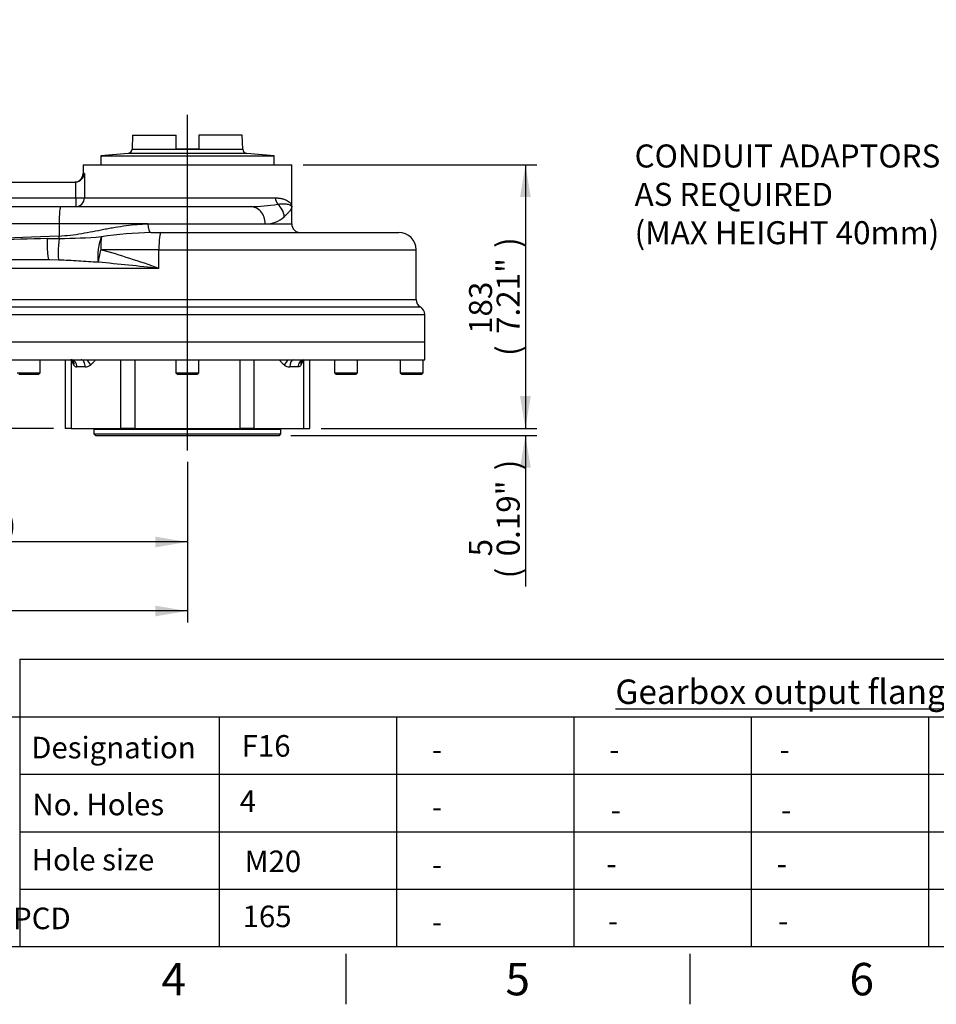
# Model space of a CAD drawing. Units: millimetres. Extents: x 0 to 594, y 0 to 420.
# Drawn here: x 159 to 286, y 7 to 144 of the extents above; entities that cross this region are included whole.
import ezdxf
from ezdxf import colors
from ezdxf.entities.mleader import LeaderData, LeaderLine
from ezdxf.enums import TextEntityAlignment as Align
from ezdxf.lldxf.tags import DXFTag
from ezdxf.math import Vec2, Vec3

# ---------------------------------------------------------------- set-up
doc = ezdxf.new("R2010")
doc.units = ezdxf.units.MM
for name, color, linetype in [('Default', 7, 'Continuous'), ('DV1_Default', 7, 'Continuous'), ('GB-IS8-GCASE', 7, 'Continuous'), ('GB-IS8-INDPLATE', 7, 'Continuous'), ('GB-IS8-OUTFLG_F1', 7, 'Continuous')]:
    doc.layers.add(name, color=color, linetype=linetype)
doc.styles.add('SEACAD_Arial', font='arial.ttf')
tags = doc.linetypes.add('CENTER2', pattern=[28.575, 19.05, -3.175, 3.175, -3.175]).pattern_tags.tags
tags[10:11] = [DXFTag(74, 4), DXFTag(75, 0), DXFTag(340, '0'), DXFTag(46, 0.0), DXFTag(50, 0.0), DXFTag(44, 0.0), DXFTag(45, 0.0)]
tags[8:9] = [DXFTag(74, 4), DXFTag(75, 0), DXFTag(340, '0'), DXFTag(46, 0.0), DXFTag(50, 0.0), DXFTag(44, 0.0), DXFTag(45, 0.0)]
tags[6:7] = [DXFTag(74, 4), DXFTag(75, 0), DXFTag(340, '0'), DXFTag(46, 0.0), DXFTag(50, 0.0), DXFTag(44, 0.0), DXFTag(45, 0.0)]
tags[4:5] = [DXFTag(74, 4), DXFTag(75, 0), DXFTag(340, '0'), DXFTag(46, 0.0), DXFTag(50, 0.0), DXFTag(44, 0.0), DXFTag(45, 0.0)]
doc.dimstyles.new('ISO-InstDr', dxfattribs={"dimtxt": 3.2, "dimasz": 4.48, "dimexe": 1.6, "dimexo": 1.6, "dimgap": 0.8, "dimtad": 1, "dimdec": 0, "dimlfac": 5, "dimzin": 0, "dimdsep": 46, "dimtxsty": 'SEACAD_Arial', "dimblk1": '_SE_FILLED', "dimblk2": '_SE_FILLED', "dimsah": 1, "dimcen": 1.6, "dimadec": 0, "dimazin": 0, "dimtfac": 0.5, "dimtofl": 0, "dimtmove": 0, "dimatfit": 3, "dimfxl": 1, "dimtzin": 0, "dimarcsym": 0})

# ---------------------------------------------------------------- blocks, each defined once
blk = doc.blocks.new('SE4')
at = {"layer": 'DV1_Default', "color": 7, "linetype": 'CENTER2'}
blk.add_line((182.32, 84.03), (182.32, 130.71), dxfattribs=at)
at = {"layer": 'GB-IS8-GCASE', "color": 7, "linetype": 'Continuous'}
for p, q in [((167.82, 123.74), (196.82, 123.74)), ((167.82, 123.74), (167.82, 122.54)), ((196.82, 117.94), (196.82, 123.74)), ((167.99, 122.54), (167.82, 122.54)), ((167.99, 122.54), (167.99, 119.16)), ((151.18, 121.34), (166.67, 121.34)), ((166.81, 121.35), (166.67, 121.34)), ((166.81, 119.16), (166.81, 121.35)), ((151.18, 119.14), (166.79, 119.14)), ((166.79, 119.14), (166.79, 117.94)), ((166.81, 119.16), (167.99, 119.16)), ((167.99, 119.16), (194.56, 119.16)), ((142.98, 117.94), (164.72, 117.94)), ((164.72, 117.94), (191.04, 117.94)), ((196.82, 115.54), (196.82, 117.94)), ((164.48, 115.54), (142.74, 115.54)), ((176.84, 115.54), (164.48, 115.54)), ((164.48, 115.54), (164.48, 113.85)), ((176.84, 115.54), (193.14, 115.54)), ((193.14, 115.54), (196.82, 115.54)), ((177.22, 114.34), (178.65, 114.34)), ((178.65, 114.34), (211.72, 114.34)), ((162.81, 113.5), (164.49, 113.52)), ((178.35, 111.94), (170.26, 111.94)), ((178.35, 111.94), (214.12, 111.94)), ((178.35, 109.34), (178.35, 111.94)), ((214.12, 105.02), (214.12, 111.94)), ((163.07, 110.54), (148.32, 110.54)), ((163.18, 110.53), (163.07, 110.54)), ((164.46, 110.51), (163.18, 110.53)), ((178.35, 109.34), (152.63, 109.34)), ((152.63, 105.02), (214.12, 105.02)), ((151.35, 102.94), (215.32, 102.94)), ((152.07, 103.98), (214.72, 103.98)), ((215.32, 99.14), (215.32, 102.94)), ((150.06, 99.14), (215.32, 99.14))]:
    blk.add_line(p, q, dxfattribs=at)
for centre, radius, start, end in [((166.62, 122.54), 1.2, 270, 0), ((166.61, 122.73), 1.4, 278.1642, 352.1308), ((166.78, 119.15), 1.21, 270.3053, 0.3497), ((191.1, 139.14), 21.2, 269.8492, 270.0201), ((191.1, 139.14), 21.2, 270.0201, 280.2546), ((193.25, 119.25), 3.72, 268.3955, 313.1836), ((198.02, 115.54), 1.2, 180, 270), ((164.35, 186.71), 73.19, 270.1062, 274.7169), ((178.39, 59.03), 55.31, 91.2118, 98.3365), ((211.72, 111.94), 2.4, 0, 90), ((175.67, -416.24), 529.89, 91.3908, 92.9847), ((142.64, 12.1), 103.59, 69.8347, 74.5366), ((132.59, -294.45), 406.37, 83.5336, 84.7287), ((215.32, 105.02), 1.2, 180, 240), ((214.12, 102.94), 1.2, 0, 60)]:
    blk.add_arc(centre, radius, start, end, dxfattribs=at)
for centre, major_axis, ratio, start_param, end_param in [((195.59, 119.16), (0, -1.22), 0.84369, 4.712389, 5.519707), ((164.72, 115.54), (0, -2.4), 0.100182, 3.141593, 4.712389), ((191.04, 115.54), (0, -2.4), 0.874834, 1.570796, 3.141593), ((193.47, 116.54), (1.76, -1.63), 0.928261, 0.784617, 1.634063), ((177.22, 115.54), (0, -1.2), 0.320128, 4.712389, 6.283185), ((287, 111.94), (-144.61, 0), 0.024895, -0.56002, -0.28148), ((164.36, 113.85), (0.05, -1.2), 0.100104, 1.286108, 1.566822), ((170.56, 111.94), (0.3, 2.38), 0.2633, 0.729467, 2.418696), ((170.56, 111.94), (0, 2.4), 0.124797, 0.704984, 1.570796), ((178.65, 111.94), (0, -2.4), 0.124797, 3.141593, 4.712389), ((163.07, 112.94), (0, 2.4), 0.110143, 1.334124, 3.141593), ((164.74, 112.85), (0.23, 2.39), 0.137618, 1.302039, 2.958598), ((170.56, 111.94), (-0.6, -2.32), 0.120899, 4.74357, 5.584866)]:
    blk.add_ellipse(centre, major_axis=major_axis, ratio=ratio, start_param=start_param, end_param=end_param, dxfattribs=at)
for points, knots in [([(166.79, 119.14), (166.79, 119.14), (166.79, 119.14), (166.79, 119.14), (166.8, 119.14), (166.8, 119.14), (166.8, 119.14), (166.8, 119.14), (166.8, 119.14), (166.8, 119.15), (166.81, 119.15), (166.81, 119.15), (166.81, 119.15), (166.81, 119.15), (166.81, 119.16), (166.81, 119.16)], [0, 0, 0, 0, 0.218134, 0.218134, 0.218134, 0.436342, 0.436342, 0.436342, 0.653367, 0.653367, 0.653367, 0.867916, 0.867916, 0.867916, 1, 1, 1, 1]), ([(194.56, 119.16), (194.74, 119.16), (194.92, 119.14), (195.25, 119.1), (195.4, 119.07), (195.62, 119.01), (195.68, 118.99), (195.81, 118.95), (195.88, 118.93), (196.05, 118.85), (196.16, 118.8), (196.44, 118.63), (196.58, 118.5), (196.73, 118.29), (196.76, 118.22), (196.8, 118.12), (196.81, 118.08), (196.82, 118.03), (196.82, 118.01), (196.82, 117.97), (196.82, 117.96), (196.82, 117.94)], [0, 0, 0, 0, 0.125, 0.125, 0.25, 0.25, 0.3125, 0.3125, 0.375, 0.375, 0.5, 0.5, 0.75, 0.75, 0.875, 0.875, 0.9375, 0.9375, 0.96875, 0.96875, 1, 1, 1, 1]), ([(194.87, 118.28), (195.2, 118.33), (195.48, 118.34), (195.97, 118.33), (196.17, 118.3), (196.66, 118.18), (196.82, 118.06), (196.82, 117.94)], [0, 0, 0, 0, 0.25, 0.25, 0.5, 0.5, 1, 1, 1, 1]), ([(196.82, 117.94), (196.82, 117.92), (196.82, 117.91), (196.82, 117.89), (196.82, 117.85), (196.81, 117.81), (196.8, 117.74), (196.78, 117.69), (196.74, 117.59), (196.71, 117.54), (196.64, 117.43), (196.6, 117.38), (196.47, 117.22), (196.37, 117.1), (196.17, 116.91), (196.1, 116.84), (195.95, 116.7), (195.87, 116.63), (195.79, 116.54)], [0, 0, 0, 0, 0.03125, 0.03125, 0.0625, 0.125, 0.125, 0.25, 0.25, 0.375, 0.375, 0.5, 0.5, 0.75, 0.75, 0.875, 0.875, 1, 1, 1, 1]), ([(164.48, 113.85), (165.01, 113.87), (165.53, 113.92), (166.58, 114.04), (167.1, 114.12), (168.14, 114.29), (168.65, 114.39), (169.69, 114.59), (170.2, 114.69), (170.98, 114.84), (171.24, 114.88), (171.75, 114.98), (172.01, 115.02), (172.78, 115.16), (173.29, 115.24), (174.31, 115.37), (174.81, 115.43), (175.83, 115.51), (176.33, 115.54), (176.84, 115.54)], [0, 0, 0, 0, 0.125, 0.125, 0.25, 0.25, 0.375, 0.375, 0.5, 0.5, 0.5625, 0.5625, 0.625, 0.625, 0.75, 0.75, 0.875, 0.875, 1, 1, 1, 1]), ([(169.92, 110.2), (169.46, 110.22), (169, 110.25), (168.09, 110.3), (167.63, 110.33), (166.72, 110.39), (166.27, 110.42), (165.36, 110.47), (164.91, 110.49), (164.46, 110.51)], [0, 0, 0, 0, 0.25, 0.25, 0.5, 0.5, 0.75, 0.75, 1, 1, 1, 1])]:
    blk.add_open_spline(points, degree=3, knots=knots, dxfattribs=at)
at = {"layer": 'GB-IS8-INDPLATE', "color": 7, "linetype": 'Continuous'}
for p, q in [((174.7, 127.87), (174.64, 125.95)), ((174.7, 127.87), (180.74, 127.87)), ((180.74, 125.96), (180.74, 127.87)), ((189.94, 127.87), (183.91, 127.87)), ((183.91, 127.87), (183.91, 125.96)), ((190.01, 125.95), (189.94, 127.87)), ((174.06, 125.34), (170.26, 125.01)), ((170.26, 125.01), (194.39, 125.01)), ((170.26, 125.01), (170.26, 123.74)), ((190.59, 125.34), (174.06, 125.34)), ((174.64, 125.95), (190.01, 125.95)), ((180.74, 125.96), (183.91, 125.96)), ((194.39, 125.01), (190.59, 125.34)), ((194.39, 123.74), (194.39, 125.01))]:
    blk.add_line(p, q, dxfattribs=at)
for centre, start, end in [((174, 125.97), 275, 358), ((190.64, 125.97), 182, 265)]:
    blk.add_arc(centre, 0.635, start, end, dxfattribs=at)
at = {"layer": 'GB-IS8-OUTFLG_F1', "color": 7, "linetype": 'Continuous'}
for p, q in [((150.06, 99.14), (215.32, 99.14)), ((215.32, 96.64), (215.32, 99.14)), ((149.68, 96.64), (215.32, 96.64)), ((161.86, 94.84), (161.86, 96.64)), ((165.32, 96.64), (165.32, 87.1)), ((166.16, 96.63), (166.16, 87.1)), ((173.07, 87.1), (173.07, 96.64)), ((175.01, 96.64), (175.01, 87.1)), ((180.72, 96.64), (180.72, 94.84)), ((183.92, 94.84), (183.92, 96.64)), ((189.64, 87.1), (189.64, 96.64)), ((191.57, 96.64), (191.57, 87.1)), ((198.49, 87.1), (198.49, 96.63)), ((199.32, 87.1), (199.32, 96.64)), ((202.78, 96.64), (202.78, 94.84)), ((205.98, 94.84), (205.98, 96.64)), ((211.92, 96.64), (211.92, 94.84)), ((215.12, 94.84), (215.12, 96.64)), ((158.66, 94.84), (161.86, 94.84)), ((158.86, 94.64), (161.66, 94.64)), ((161.66, 94.64), (161.86, 94.84)), ((168.11, 95.64), (166.95, 95.64)), ((180.72, 94.84), (183.92, 94.84)), ((180.72, 94.84), (180.92, 94.64)), ((180.92, 94.64), (183.72, 94.64)), ((183.72, 94.64), (183.92, 94.84)), ((197.7, 95.64), (196.54, 95.64)), ((202.78, 94.84), (205.98, 94.84)), ((202.78, 94.84), (202.98, 94.64)), ((202.98, 94.64), (205.78, 94.64)), ((205.78, 94.64), (205.98, 94.84)), ((211.92, 94.84), (215.12, 94.84)), ((211.92, 94.84), (212.12, 94.64)), ((212.12, 94.64), (214.92, 94.64)), ((214.92, 94.64), (215.12, 94.84)), ((166.16, 87.1), (165.32, 87.1)), ((166.16, 87.1), (173.07, 87.1)), ((169.33, 86.99), (195.32, 86.99)), ((169.33, 86.99), (169.33, 86.32)), ((169.33, 86.32), (195.32, 86.32)), ((169.33, 86.32), (169.53, 86.12)), ((175.01, 87.1), (173.07, 87.1)), ((175.01, 87.1), (189.64, 87.1)), ((191.57, 87.1), (189.64, 87.1)), ((191.57, 87.1), (198.49, 87.1)), ((195.12, 86.12), (195.32, 86.32)), ((195.32, 86.32), (195.32, 86.99)), ((198.49, 87.1), (199.32, 87.1)), ((169.53, 86.12), (195.12, 86.12))]:
    blk.add_line(p, q, dxfattribs=at)
for centre, radius, start, end in [((166.13, 96.25), 0.388, 42.2628, 89.8289), ((166.97, 96.13), 0.494, 207.1654, 266.9786), ((168.06, 96.92), 1.28, 271.8457, 307.7993), ((196.6, 96.96), 1.32, 232.7863, 267.5686), ((195.2, 97.66), 3.24, 339.1508, 339.2867), ((198.52, 96.25), 0.386, 89.7415, 137.107), ((169.2, 86.99), 0.125, 0, 57.1401), ((195.44, 86.99), 0.125, 122.8599, 180)]:
    blk.add_arc(centre, radius, start, end, dxfattribs=at)
for centre, major_axis, ratio, start_param, end_param in [((166.12, 95.64), (0, -1), 0.823886, 1.570796, 3.141593), ((165.62, 95.91), (-0.801, -0.598), 0.806575, 2.394754, 3.152908), ((167.54, 95.64), (0, -1), 0.566756, 1.570796, 3.141593), ((168.45, 95.91), (0.506, -0.862), 0.353664, 1.366017, 2.347297), ((196.2, 95.91), (0.506, 0.862), 0.353664, 0.794295, 1.775576), ((197.11, 95.64), (0, 1), 0.566756, 0, 1.570796), ((198.52, 95.64), (0, 1), 0.823886, 0, 1.570796), ((199.03, 95.91), (0.801, -0.598), 0.806575, 3.127413, 3.888431)]:
    blk.add_ellipse(centre, major_axis=major_axis, ratio=ratio, start_param=start_param, end_param=end_param, dxfattribs=at)
for points, knots in [([(166.53, 95.91), (166.47, 96.01), (166.43, 96.13), (166.36, 96.36), (166.33, 96.47), (166.31, 96.58)], [0, 0, 0, 0, 0.25, 0.25, 0.4374801, 0.4374801, 0.4374801, 0.4374801]), ([(169.53, 96.63), (169.44, 96.5), (169.34, 96.37), (169.12, 96.13), (168.99, 96.01), (168.85, 95.91)], [0.5317549, 0.5317549, 0.5317549, 0.5317549, 0.75, 0.75, 1, 1, 1, 1]), ([(195.8, 95.91), (195.66, 96.01), (195.53, 96.13), (195.31, 96.37), (195.21, 96.5), (195.12, 96.63)], [0, 0, 0, 0, 0.25, 0.25, 0.4682451, 0.4682451, 0.4682451, 0.4682451]), ([(198.11, 95.91), (198.06, 95.82), (198, 95.76), (197.9, 95.69), (197.86, 95.67), (197.78, 95.64), (197.74, 95.64), (197.7, 95.64)], [0, 0, 0, 0, 0.5, 0.5, 0.75, 0.75, 1, 1, 1, 1]), ([(198.34, 96.58), (198.32, 96.47), (198.29, 96.36), (198.22, 96.13), (198.17, 96.01), (198.11, 95.91)], [0.5603186, 0.5603186, 0.5603186, 0.5603186, 0.75, 0.75, 1, 1, 1, 1])]:
    blk.add_open_spline(points, degree=3, knots=knots, dxfattribs=at)
blk = doc.blocks.new('DMBLK477')
at = {"layer": 'Default', "linetype": 'Continuous'}
for points in [[(102.99, 60.95), (102.99, 62.44), (98.51, 61.7)], [(177.84, 60.95), (182.32, 61.7), (177.84, 62.44)]]:
    blk.add_hatch(color=7, dxfattribs=at).paths.add_polyline_path(points)
at = {"layer": 'Default', "color": 7, "linetype": 'Continuous'}
for p, q in [((98.51, 111.34), (98.51, 60.1)), ((182.32, 82.43), (182.32, 60.1)), ((182.32, 61.7), (98.51, 61.7))]:
    blk.add_line(p, q, dxfattribs=at)
at = {"layer": 'Default', "color": 7, "linetype": 'Continuous', "style": 'SEACAD_Arial'}
for s, p in [('419', (133.98, 69.54)), ('(', (130.92, 65.7)), ('16.50"', (133.98, 65.7)), (')', (148.45, 65.7))]:
    blk.add_text(s, height=3.2, dxfattribs=at).set_placement(p, align=Align.TOP_LEFT)
blk = doc.blocks.new('_SE_FILLED')
at = {"color": 0}
blk.add_line((0, 0), (-1, 0), dxfattribs=at)
blk.add_solid([(0, 0), (-1, -0.1665), (-1, 0.1665), (0, 0)], dxfattribs=at)
blk = doc.blocks.new('DMBLK478')
at = {"layer": 'Default', "linetype": 'Continuous'}
for points in [[(120.19, 70.55), (120.19, 72.04), (115.71, 71.3)], [(177.84, 70.55), (182.32, 71.3), (177.84, 72.04)]]:
    blk.add_hatch(color=7, dxfattribs=at).paths.add_polyline_path(points)
at = {"layer": 'Default', "color": 7, "linetype": 'Continuous'}
for p, q in [((115.71, 145.95), (115.71, 69.7)), ((182.32, 82.43), (182.32, 69.7)), ((182.32, 71.3), (115.71, 71.3))]:
    blk.add_line(p, q, dxfattribs=at)
at = {"layer": 'Default', "color": 7, "linetype": 'Continuous', "style": 'SEACAD_Arial'}
for s, p in [('333', (142.58, 79.14)), ('(', (139.52, 75.3)), ('13.11"', (142.58, 75.3)), (')', (157.05, 75.3))]:
    blk.add_text(s, height=3.2, dxfattribs=at).set_placement(p, align=Align.TOP_LEFT)
blk = doc.blocks.new('DMBLK479')
at = {"layer": 'Default', "linetype": 'Continuous'}
for points in [[(230.06, 119.26), (229.32, 123.74), (228.57, 119.26)], [(230.06, 91.58), (228.57, 91.58), (229.32, 87.1)]]:
    blk.add_hatch(color=7, dxfattribs=at).paths.add_polyline_path(points)
at = {"layer": 'Default', "color": 7, "linetype": 'Continuous'}
for p, q in [((198.42, 123.74), (230.92, 123.74)), ((229.32, 123.74), (229.32, 87.1)), ((200.92, 87.1), (230.92, 87.1))]:
    blk.add_line(p, q, dxfattribs=at)
at = {"layer": 'Default', "color": 7, "linetype": 'Continuous', "style": 'SEACAD_Arial'}
for s, p in [(')', (225.32, 112.2)), ('7.21"', (225.32, 100.23)), ('183', (221.48, 100.23)), ('(', (225.32, 97.17))]:
    blk.add_text(s, height=3.2, rotation=90, dxfattribs=at).set_placement(p, align=Align.TOP_LEFT)
blk = doc.blocks.new('DMBLK480')
at = {"layer": 'Default', "linetype": 'Continuous'}
for points in [[(230.06, 91.58), (228.57, 91.58), (229.32, 87.1)], [(230.06, 81.64), (229.32, 86.12), (228.57, 81.64)]]:
    blk.add_hatch(color=7, dxfattribs=at).paths.add_polyline_path(points)
at = {"layer": 'Default', "color": 7, "linetype": 'Continuous'}
for p, q in [((229.32, 96.06), (229.32, 87.1)), ((200.92, 87.1), (230.92, 87.1)), ((196.72, 86.12), (230.92, 86.12)), ((229.32, 86.12), (229.32, 65.12))]:
    blk.add_line(p, q, dxfattribs=at)
at = {"layer": 'Default', "color": 7, "linetype": 'Continuous', "style": 'SEACAD_Arial'}
for s, p in [(')', (225.32, 81.27)), ('0.19"', (225.32, 69.3)), ('5', (221.48, 69.3)), ('(', (225.32, 66.24))]:
    blk.add_text(s, height=3.2, rotation=90, dxfattribs=at).set_placement(p, align=Align.TOP_LEFT)
blk = doc.blocks.new('DMBLK482')
at = {"layer": 'Default', "linetype": 'Continuous'}
for points in [[(75.5, 139.21), (77, 139.21), (76.25, 143.69)], [(75.5, 91.58), (76.25, 87.1), (77, 91.58)]]:
    blk.add_hatch(color=7, dxfattribs=at).paths.add_polyline_path(points)
at = {"layer": 'Default', "color": 7, "linetype": 'Continuous'}
for p, q in [((101.61, 143.69), (74.65, 143.69)), ((76.25, 143.69), (76.25, 87.1)), ((163.72, 87.1), (74.65, 87.1))]:
    blk.add_line(p, q, dxfattribs=at)
at = {"layer": 'Default', "color": 7, "linetype": 'Continuous', "style": 'SEACAD_Arial'}
for s, p in [(')', (72.25, 123.43)), ('11.14"', (72.25, 108.96)), ('283', (68.41, 108.96)), ('(', (72.25, 105.9))]:
    blk.add_text(s, height=3.2, rotation=90, dxfattribs=at).set_placement(p, align=Align.TOP_LEFT)

msp = doc.modelspace()

# ---------------------------------------------------------------- linework, layer by layer
at = {"layer": 'Default', "color": 7, "linetype": 'Continuous'}
for p, q in [((159, 55), (159, 15)), ((159, 55), (209.57, 55)), ((209.57, 55), (227.71, 55)), ((227.71, 55), (287.72, 55)), ((149.57, 47), (209.57, 47)), ((186.73, 47), (186.73, 15)), ((209.57, 47), (227.71, 47)), ((211.39, 47), (211.39, 15)), ((227.71, 47), (287.72, 47)), ((236.05, 47), (236.05, 15)), ((260.71, 47), (260.71, 15)), ((285.37, 47), (285.37, 15)), ((159, 39), (209.57, 39)), ((209.57, 39), (227.71, 39)), ((211.39, 39), (211.39, 15)), ((227.71, 39), (287.72, 39)), ((236.05, 39), (236.05, 15)), ((260.71, 39), (260.71, 15)), ((285.37, 39), (285.37, 15)), ((159, 31), (209.57, 31)), ((209.57, 31), (227.71, 31)), ((227.71, 31), (287.72, 31)), ((159, 23), (209.57, 23)), ((209.57, 23), (227.71, 23)), ((227.71, 23), (287.72, 23)), ((587, 15), (14, 15)), ((204.33, 14), (204.33, 7)), ((252.17, 14), (252.17, 7))]:
    msp.add_line(p, q, dxfattribs=at)

# ---------------------------------------------------------------- block references
at = {"layer": 'Default'}
msp.add_blockref('SE4', (0, 0), dxfattribs=at)

# ---------------------------------------------------------------- texts
at = {"layer": 'Default', "attachment_point": 5}
for s, insert, char_height, width in [('{\\fArial|b0||i0||c0|p34;\\C7;\\L\\H3.4;\\W1.;Gearbox output flange options}', (274.87, 50.47), 3.4, 78.7699), ('{\\fArial|b0||i0||c0|p34;\\C7;\\H4.5;\\W1.;4}', (180.42, 10.5), 4.5, 4.3333), ('{\\fArial|b0||i0||c0|p34;\\C7;\\H4.5;\\W1.;5}', (228.25, 10.5), 4.5, 4.3333), ('{\\fArial|b0||i0||c0|p34;\\C7;\\H4.5;\\W1.;6}', (276.08, 10.5), 4.5, 4.3333)]:
    msp.add_mtext(s, dxfattribs=dict(at, insert=insert, char_height=char_height, width=width))

# ---------------------------------------------------------------- dimensions: what is measured, and where the dimension line sits
at = {"layer": 'Default', "color": 7, "linetype": 'Continuous'}
for base, p2, picture, middle in [((115.71, 71.3), (115.71, 167.09), 'DMBLK478', (149.02, 71.3)), ((98.51, 61.7), (98.51, 112.94), 'DMBLK477', (140.42, 61.7))]:
    dim = msp.add_linear_dim(base=base, p1=(182.32, 84.03), p2=p2, text='\\A1;<>', dimstyle='ISO-InstDr', override={"dimpost": '\\X'}, dxfattribs=at)
    dim.commit()
    dim.dimension.update_dxf_attribs({"geometry": picture, "text_midpoint": middle, "dimtype": 160})
for base, p1, p2, picture, middle in [((76.25, 87.1), (103.21, 143.69), (165.32, 87.1), 'DMBLK482', (76.25, 115.39)), ((229.32, 87.1), (196.82, 123.74), (199.32, 87.1), 'DMBLK479', (229.32, 105.42)), ((229.32, 86.12), (199.32, 87.1), (195.12, 86.12), 'DMBLK480', (229.32, 83.85))]:
    dim = msp.add_linear_dim(base=base, p1=p1, p2=p2, angle=90, text='\\A1;<>', dimstyle='ISO-InstDr', override={"dimpost": '\\X'}, dxfattribs=at)
    dim.commit()
    dim.dimension.update_dxf_attribs({"geometry": picture, "text_midpoint": middle, "dimtype": 160})

# ---------------------------------------------------------------- leaders
ml = msp.add_multileader_mtext('Standard', dxfattribs=at)
ml.set_content('{\\pxsm0.9;\\fArial|b0||i0||c0|p34;\\W1.;CONDUIT ADAPTORS\\PAS REQUIRED\\P(MAX HEIGHT 40mm)\\P}', color=256)
ml.set_leader_properties()
ml.build(insert=Vec2(0, 0))
ml.multileader.update_dxf_attribs({"dogleg_length": 9.6, "arrow_head_size": 4.48})
ctx = ml.context
ctx.base_point, ctx.char_height, ctx.arrow_head_size, ctx.landing_gap_size = Vec3(242.5, 124.91), 3.2, 4.48, 1.12
notes = []
notes.append((ctx, [(0, (1, 1, 0), (300.92, 124.51), (-1, 0), 9.6, [(0, [(305.15, 137.89)], 0, [])])]))
ctx.mtext.insert = Vec3(244.5, 126.58)
ml = msp.add_multileader_mtext('Standard', dxfattribs=at)
ml.set_content('{\\pxsm0.9;\\fArial|b1||i0||c0|p34;\\W1.;Designation\\P}', color=256)
ml.set_leader_properties()
ml.build(insert=Vec2(0, 0))
ml.multileader.update_dxf_attribs({"leader_type": 0, "dogleg_length": 0, "arrow_head_size": 4.2})
ctx = ml.context
ctx.base_point, ctx.char_height, ctx.arrow_head_size, ctx.landing_gap_size = Vec3(158.35, 42.26), 3, 4.2, 1.05
ctx.text_align_type = 1
ctx.mtext.insert, ctx.mtext.alignment = Vec3(172.04, 44.2), 2
ml = msp.add_multileader_mtext('Standard', dxfattribs=at)
ml.set_content('{\\pxsm0.9;\\fArial|b0||i0||c0|p34;\\W1.;F16\\P}', color=256)
ml.set_leader_properties()
ml.build(insert=Vec2(0, 0))
ml.multileader.update_dxf_attribs({"leader_type": 0, "dogleg_length": 0, "arrow_head_size": 4.2})
ctx = ml.context
ctx.base_point, ctx.char_height, ctx.arrow_head_size, ctx.landing_gap_size = Vec3(187.91, 42.92), 3, 4.2, 1.05
ctx.text_align_type = 1
ctx.mtext.insert, ctx.mtext.alignment = Vec3(193.26, 44.44), 2
ml = msp.add_multileader_mtext('Standard', dxfattribs=at)
ml.set_content('{\\pxsm0.9;\\fArial|b0||i0||c0|p34;\\W1.;-\\P}', color=256)
ml.set_leader_properties()
ml.build(insert=Vec2(0, 0))
ml.multileader.update_dxf_attribs({"leader_type": 0, "dogleg_length": 0, "arrow_head_size": 4.2})
ctx = ml.context
ctx.base_point, ctx.char_height, ctx.arrow_head_size, ctx.landing_gap_size = Vec3(214.46, 42.46), 3, 4.2, 1.05
ctx.text_align_type = 1
ctx.mtext.insert, ctx.mtext.alignment = Vec3(217.02, 43.96), 2
ml = msp.add_multileader_mtext('Standard', dxfattribs=at)
ml.set_content('{\\pxsm0.9;\\fArial|b0||i0||c0|p34;\\W1.;-\\P}', color=256)
ml.set_leader_properties()
ml.build(insert=Vec2(0, 0))
ml.multileader.update_dxf_attribs({"leader_type": 0, "dogleg_length": 0, "arrow_head_size": 4.2})
ctx = ml.context
ctx.base_point, ctx.char_height, ctx.arrow_head_size, ctx.landing_gap_size = Vec3(239.11, 42.46), 3, 4.2, 1.05
ctx.text_align_type = 1
ctx.mtext.insert, ctx.mtext.alignment = Vec3(241.68, 43.96), 2
ml = msp.add_multileader_mtext('Standard', dxfattribs=at)
ml.set_content('{\\pxsm0.9;\\fArial|b0||i0||c0|p34;\\W1.;-\\P}', color=256)
ml.set_leader_properties()
ml.build(insert=Vec2(0, 0))
ml.multileader.update_dxf_attribs({"leader_type": 0, "dogleg_length": 0, "arrow_head_size": 4.2})
ctx = ml.context
ctx.base_point, ctx.char_height, ctx.arrow_head_size, ctx.landing_gap_size = Vec3(262.79, 42.46), 3, 4.2, 1.05
ctx.text_align_type = 1
ctx.mtext.insert, ctx.mtext.alignment = Vec3(265.36, 43.96), 2
ml = msp.add_multileader_mtext('Standard', dxfattribs=at)
ml.set_content('{\\pxsm0.9;\\fArial|b1||i0||c0|p34;\\W1.;No. Holes\\P}', color=256)
ml.set_leader_properties()
ml.build(insert=Vec2(0, 0))
ml.multileader.update_dxf_attribs({"leader_type": 0, "dogleg_length": 0, "arrow_head_size": 4.2})
ctx = ml.context
ctx.base_point, ctx.char_height, ctx.arrow_head_size, ctx.landing_gap_size = Vec3(158.53, 34.77), 3, 4.2, 1.05
ctx.text_align_type = 1
ctx.mtext.insert, ctx.mtext.alignment = Vec3(169.93, 36.29), 2
ml = msp.add_multileader_mtext('Standard', dxfattribs=at)
ml.set_content('{\\pxsm0.9;\\fArial|b0||i0||c0|p34;\\W1.;4\\P}', color=256)
ml.set_leader_properties()
ml.build(insert=Vec2(0, 0))
ml.multileader.update_dxf_attribs({"leader_type": 0, "dogleg_length": 0, "arrow_head_size": 4.2})
ctx = ml.context
ctx.base_point, ctx.char_height, ctx.arrow_head_size, ctx.landing_gap_size = Vec3(187.69, 35.24), 3, 4.2, 1.05
ctx.text_align_type = 1
ctx.mtext.insert, ctx.mtext.alignment = Vec3(190.73, 36.74), 2
ml = msp.add_multileader_mtext('Standard', dxfattribs=at)
ml.set_content('{\\pxsm0.9;\\fArial|b0||i0||c0|p34;\\W1.;-\\P}', color=256)
ml.set_leader_properties()
ml.build(insert=Vec2(0, 0))
ml.multileader.update_dxf_attribs({"leader_type": 0, "dogleg_length": 0, "arrow_head_size": 4.2})
ctx = ml.context
ctx.base_point, ctx.char_height, ctx.arrow_head_size, ctx.landing_gap_size = Vec3(214.46, 34.46), 3, 4.2, 1.05
ctx.text_align_type = 1
ctx.mtext.insert, ctx.mtext.alignment = Vec3(217.02, 35.96), 2
ml = msp.add_multileader_mtext('Standard', dxfattribs=at)
ml.set_content('{\\pxsm0.9;\\fArial|b0||i0||c0|p34;\\W1.;-\\P}', color=256)
ml.set_leader_properties()
ml.build(insert=Vec2(0, 0))
ml.multileader.update_dxf_attribs({"leader_type": 0, "dogleg_length": 0, "arrow_head_size": 4.2})
ctx = ml.context
ctx.base_point, ctx.char_height, ctx.arrow_head_size, ctx.landing_gap_size = Vec3(239.33, 34.06), 3, 4.2, 1.05
ctx.text_align_type = 1
ctx.mtext.insert, ctx.mtext.alignment = Vec3(241.9, 35.56), 2
ml = msp.add_multileader_mtext('Standard', dxfattribs=at)
ml.set_content('{\\pxsm0.9;\\fArial|b0||i0||c0|p34;\\W1.;-\\P}', color=256)
ml.set_leader_properties()
ml.build(insert=Vec2(0, 0))
ml.multileader.update_dxf_attribs({"leader_type": 0, "dogleg_length": 0, "arrow_head_size": 4.2})
ctx = ml.context
ctx.base_point, ctx.char_height, ctx.arrow_head_size, ctx.landing_gap_size = Vec3(263.01, 34.06), 3, 4.2, 1.05
ctx.text_align_type = 1
ctx.mtext.insert, ctx.mtext.alignment = Vec3(265.58, 35.56), 2
ml = msp.add_multileader_mtext('Standard', dxfattribs=at)
ml.set_content('{\\pxsm0.9;\\fArial|b1||i0||c0|p34;\\W1.;Hole size\\P}', color=256)
ml.set_leader_properties()
ml.build(insert=Vec2(0, 0))
ml.multileader.update_dxf_attribs({"leader_type": 0, "dogleg_length": 0, "arrow_head_size": 4.2})
ctx = ml.context
ctx.base_point, ctx.char_height, ctx.arrow_head_size, ctx.landing_gap_size = Vec3(158.34, 27.09), 3, 4.2, 1.05
ctx.text_align_type = 1
ctx.mtext.insert, ctx.mtext.alignment = Vec3(169.19, 28.61), 2
ml = msp.add_multileader_mtext('Standard', dxfattribs=at)
ml.set_content('{\\pxsm0.9;\\fArial|b0||i0||c0|p34;\\W1.;M20\\P}', color=256)
ml.set_leader_properties()
ml.build(insert=Vec2(0, 0))
ml.multileader.update_dxf_attribs({"leader_type": 0, "dogleg_length": 0, "arrow_head_size": 4.2})
ctx = ml.context
ctx.base_point, ctx.char_height, ctx.arrow_head_size, ctx.landing_gap_size = Vec3(188.4, 26.85), 3, 4.2, 1.05
ctx.text_align_type = 1
ctx.mtext.insert, ctx.mtext.alignment = Vec3(194.21, 28.38), 2
ml = msp.add_multileader_mtext('Standard', dxfattribs=at)
ml.set_content('{\\pxsm0.9;\\fArial|b0||i0||c0|p34;\\W1.;-\\P}', color=256)
ml.set_leader_properties()
ml.build(insert=Vec2(0, 0))
ml.multileader.update_dxf_attribs({"leader_type": 0, "dogleg_length": 0, "arrow_head_size": 4.2})
ctx = ml.context
ctx.base_point, ctx.char_height, ctx.arrow_head_size, ctx.landing_gap_size = Vec3(214.46, 26.46), 3, 4.2, 1.05
ctx.text_align_type = 1
ctx.mtext.insert, ctx.mtext.alignment = Vec3(217.02, 27.96), 2
ml = msp.add_multileader_mtext('Standard', dxfattribs=at)
ml.set_content('{\\pxsm0.9;\\fArial|b0||i0||c0|p34;\\W1.;-\\P}', color=256)
ml.set_leader_properties()
ml.build(insert=Vec2(0, 0))
ml.multileader.update_dxf_attribs({"leader_type": 0, "dogleg_length": 0, "arrow_head_size": 4.2})
ctx = ml.context
ctx.base_point, ctx.char_height, ctx.arrow_head_size, ctx.landing_gap_size = Vec3(238.72, 26.57), 3, 4.2, 1.05
ctx.text_align_type = 1
ctx.mtext.insert, ctx.mtext.alignment = Vec3(241.29, 28.07), 2
ml = msp.add_multileader_mtext('Standard', dxfattribs=at)
ml.set_content('{\\pxsm0.9;\\fArial|b0||i0||c0|p34;\\W1.;-\\P}', color=256)
ml.set_leader_properties()
ml.build(insert=Vec2(0, 0))
ml.multileader.update_dxf_attribs({"leader_type": 0, "dogleg_length": 0, "arrow_head_size": 4.2})
ctx = ml.context
ctx.base_point, ctx.char_height, ctx.arrow_head_size, ctx.landing_gap_size = Vec3(262.4, 26.57), 3, 4.2, 1.05
ctx.text_align_type = 1
ctx.mtext.insert, ctx.mtext.alignment = Vec3(264.97, 28.07), 2
ml = msp.add_multileader_mtext('Standard', dxfattribs=at)
ml.set_content('{\\pxsm0.9;\\fArial|b0||i0||c0|p34;\\W1.;165\\P}', color=256)
ml.set_leader_properties()
ml.build(insert=Vec2(0, 0))
ml.multileader.update_dxf_attribs({"leader_type": 0, "dogleg_length": 0, "arrow_head_size": 4.2})
ctx = ml.context
ctx.base_point, ctx.char_height, ctx.arrow_head_size, ctx.landing_gap_size = Vec3(188.22, 19.2), 3, 4.2, 1.05
ctx.text_align_type = 1
ctx.mtext.insert, ctx.mtext.alignment = Vec3(193.4, 20.73), 2
ml = msp.add_multileader_mtext('Standard', dxfattribs=at)
ml.set_content('{\\pxsm0.9;\\fArial|b1||i0||c0|p34;\\W1.;PCD\\P}', color=256)
ml.set_leader_properties()
ml.build(insert=Vec2(0, 0))
ml.multileader.update_dxf_attribs({"leader_type": 0, "dogleg_length": 0, "arrow_head_size": 4.2})
ctx = ml.context
ctx.base_point, ctx.char_height, ctx.arrow_head_size, ctx.landing_gap_size = Vec3(155.93, 18.92), 3, 4.2, 1.05
ctx.text_align_type = 1
ctx.mtext.insert, ctx.mtext.alignment = Vec3(162.09, 20.45), 2
ml = msp.add_multileader_mtext('Standard', dxfattribs=at)
ml.set_content('{\\pxsm0.9;\\fArial|b0||i0||c0|p34;\\W1.;-\\P}', color=256)
ml.set_leader_properties()
ml.build(insert=Vec2(0, 0))
ml.multileader.update_dxf_attribs({"leader_type": 0, "dogleg_length": 0, "arrow_head_size": 4.2})
ctx = ml.context
ctx.base_point, ctx.char_height, ctx.arrow_head_size, ctx.landing_gap_size = Vec3(214.46, 18.46), 3, 4.2, 1.05
ctx.text_align_type = 1
ctx.mtext.insert, ctx.mtext.alignment = Vec3(217.02, 19.96), 2
ml = msp.add_multileader_mtext('Standard', dxfattribs=at)
ml.set_content('{\\pxsm0.9;\\fArial|b0||i0||c0|p34;\\W1.;-\\P}', color=256)
ml.set_leader_properties()
ml.build(insert=Vec2(0, 0))
ml.multileader.update_dxf_attribs({"leader_type": 0, "dogleg_length": 0, "arrow_head_size": 4.2})
ctx = ml.context
ctx.base_point, ctx.char_height, ctx.arrow_head_size, ctx.landing_gap_size = Vec3(238.93, 18.6), 3, 4.2, 1.05
ctx.text_align_type = 1
ctx.mtext.insert, ctx.mtext.alignment = Vec3(241.5, 20.1), 2
ml = msp.add_multileader_mtext('Standard', dxfattribs=at)
ml.set_content('{\\pxsm0.9;\\fArial|b0||i0||c0|p34;\\W1.;-\\P}', color=256)
ml.set_leader_properties()
ml.build(insert=Vec2(0, 0))
ml.multileader.update_dxf_attribs({"leader_type": 0, "dogleg_length": 0, "arrow_head_size": 4.2})
ctx = ml.context
ctx.base_point, ctx.char_height, ctx.arrow_head_size, ctx.landing_gap_size = Vec3(262.61, 18.6), 3, 4.2, 1.05
ctx.text_align_type = 1
ctx.mtext.insert, ctx.mtext.alignment = Vec3(265.17, 20.1), 2
for ctx, leaders in notes:
    for number, flags, end, landing, length, lines in leaders:
        leader = LeaderData()
        leader.index, (leader.has_last_leader_line, leader.has_dogleg_vector, leader.attachment_direction) = number, flags
        leader.last_leader_point, leader.dogleg_vector, leader.dogleg_length = Vec3(end), Vec3(landing), length
        for number, points, colour, breaks in lines:
            line = LeaderLine()
            line.index, line.vertices, line.color, line.breaks = number, Vec3.list(points), colors.encode_raw_color(colour), breaks
            leader.lines.append(line)
        ctx.leaders.append(leader)

doc.saveas('drawing.dxf')
